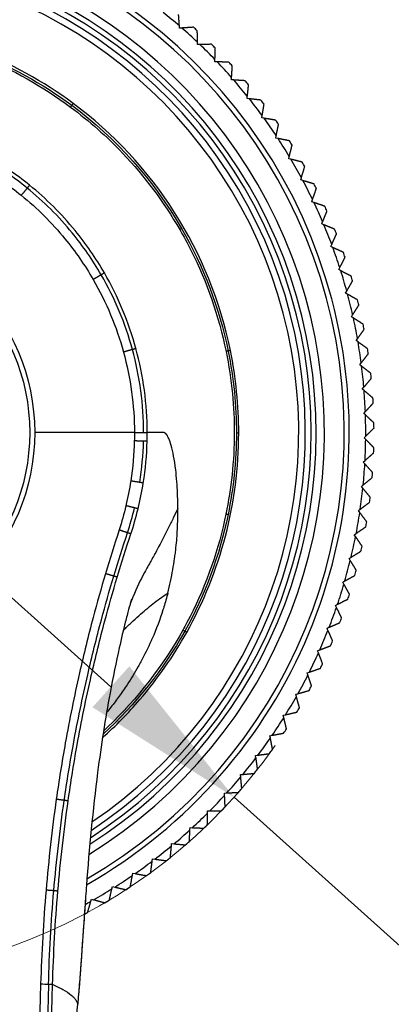
# Model space of a CAD drawing. Units: millimetres. Extents: x 32 to 1156, y 32 to 808.
# Drawn here: x 440 to 463, y 680 to 740 of the extents above; entities that cross this region are included whole.
import ezdxf

# ---------------------------------------------------------------- set-up
doc = ezdxf.new("R2010")
doc.units = ezdxf.units.MM
doc.header["$LTSCALE"] = 4
for name, color, linetype, lineweight, true_color in [('Dimension (ISO)', 7, 'Continuous', 18, 0x00003f), ('Visible (ISO)', 7, 'Continuous', 25, 0x00003f), ('Visible Narrow (ISO)', 7, 'Continuous', 25, 0x00003f)]:
    doc.layers.add(name, color=color, linetype=linetype, lineweight=lineweight, true_color=true_color)
doc.styles.add('Samuel Heath (ISO)', font='tahoma.ttf')
doc.dimstyles.new('Samuel Heath (ISO)', dxfattribs={"dimscale": 4, "dimtxt": 3, "dimasz": 2.5, "dimexe": 1, "dimexo": 1.5, "dimgap": 0.762, "dimtad": 0, "dimtih": 1, "dimtoh": 1, "dimrnd": 1e-08, "dimzin": 0, "dimdsep": 46, "dimtxsty": 'Samuel Heath (ISO)', "dimcen": 0.09, "dimdle": 10, "dimclrd": 256, "dimclre": 256, "dimclrt": 256, "dimazin": 0, "dimtfac": 1, "dimtmove": 0, "dimatfit": 3, "dimfxl": 1, "dimtolj": 1, "dimtzin": 0, "dimlwd": 15, "dimlwe": 15, "dimarcsym": 0})

# ---------------------------------------------------------------- blocks, each defined once
blk = doc.blocks.new('*D14')
at = {"layer": 'Defpoints', "color": 0, "transparency": 16777216}
for p in [(404.291, 736.815), (453.377, 692.695)]:
    blk.add_point(p, dxfattribs=at)
at = {"layer": 'Dimension (ISO)', "color": 176, "lineweight": 15, "true_color": 0x000080, "transparency": 16777216}
for p, q in [((411.729, 730.13), (445.939, 699.38)), ((453.377, 692.695), (512.217, 639.806)), ((512.217, 639.806), (522.217, 639.806))]:
    blk.add_line(p, q, dxfattribs=at)
blk.add_arc((428.834, 714.755), 33, 191.43807, 324.99382, dxfattribs=at)
at = {"layer": 'Dimension (ISO)', "color": 176, "true_color": 0x000080, "transparency": 16777216}
for points in [[(412.843, 731.37), (410.614, 728.891), (404.291, 736.815)], [(447.054, 700.619), (444.825, 698.14), (453.377, 692.695)]]:
    blk.add_solid(points, dxfattribs=at)
at = {"layer": 'Dimension (ISO)', "color": 176, "lineweight": 18, "true_color": 0x000080, "transparency": 16777216, "insert": (551.629, 646.268), "char_height": 12, "attachment_point": 2, "style": 'Samuel Heath (ISO)'}
blk.add_mtext('\\A1;∅66.00', dxfattribs=at)

msp = doc.modelspace()

# ---------------------------------------------------------------- linework, layer by layer
at = {"layer": 'Visible (ISO)'}
for p, q in [((450.0861, 739.2112), (450.0763, 739.352)), ((450.227, 739.2211), (450.0861, 739.2112)), ((451.1772, 738.2186), (451.1738, 738.3597)), ((451.3184, 738.222), (451.1772, 738.2186)), ((452.222, 737.1773), (452.225, 737.3185)), ((452.3632, 737.1743), (452.222, 737.1773)), ((453.2183, 736.0896), (453.2277, 736.2305)), ((453.3592, 736.0802), (453.2183, 736.0896)), ((454.1641, 734.9576), (454.1799, 735.0979)), ((454.3044, 734.9418), (454.1641, 734.9576)), ((455.0573, 733.7838), (455.0795, 733.9232)), ((455.1968, 733.7616), (455.0573, 733.7838)), ((455.8962, 732.5705), (455.9247, 732.7088)), ((456.0345, 732.542), (455.8962, 732.5705)), ((456.6791, 731.3203), (456.7138, 731.4572)), ((456.8159, 731.2856), (456.6791, 731.3203)), ((457.4042, 730.0358), (457.4451, 730.1709)), ((457.5393, 729.9948), (457.4042, 730.0358)), ((458.0701, 728.7196), (458.1171, 728.8527)), ((458.2032, 728.6725), (458.0701, 728.7196)), ((458.6754, 727.3745), (458.7284, 727.5053)), ((458.8062, 727.3214), (458.6754, 727.3745)), ((459.2188, 726.0032), (459.2778, 726.1315)), ((459.3471, 725.9442), (459.2188, 726.0032)), ((459.6993, 724.6085), (459.764, 724.734)), ((459.8248, 724.5438), (459.6993, 724.6085)), ((460.1158, 723.1935), (460.1862, 723.3159)), ((460.2382, 723.1231), (460.1158, 723.1935)), ((460.4674, 721.761), (460.5433, 721.8801)), ((460.5865, 721.6851), (460.4674, 721.761)), ((460.7535, 720.3139), (460.8347, 720.4294)), ((460.869, 720.2327), (460.7535, 720.3139)), ((460.9734, 718.8554), (461.0599, 718.9671)), ((461.0851, 718.769), (460.9734, 718.8554)), ((461.1268, 717.3883), (461.2182, 717.4959)), ((461.2344, 717.2969), (461.1268, 717.3883)), ((461.2132, 715.9158), (461.3094, 716.0192)), ((461.3165, 715.8196), (461.2132, 715.9158)), ((461.2324, 714.4409), (461.3332, 714.5397)), ((461.3313, 714.3401), (461.2324, 714.4409)), ((461.1846, 712.9666), (461.2898, 713.0608)), ((461.2787, 712.8614), (461.1846, 712.9666)), ((461.0696, 711.496), (461.179, 711.5853)), ((461.1589, 711.3866), (461.0696, 711.496)), ((460.8879, 710.0322), (461.0012, 710.1164)), ((460.9721, 709.9189), (460.8879, 710.0322)), ((460.6397, 708.5782), (460.7568, 708.6571)), ((460.7187, 708.4611), (460.6397, 708.5782)), ((460.3256, 707.1369), (460.4461, 707.2105)), ((460.3992, 707.0164), (460.3256, 707.1369)), ((459.9463, 705.7115), (460.07, 705.7795)), ((460.0143, 705.5878), (459.9463, 705.7115)), ((459.5024, 704.3048), (459.6291, 704.3671)), ((459.5647, 704.1781), (459.5024, 704.3048)), ((458.995, 702.9198), (459.1244, 702.9763)), ((459.0515, 702.7904), (458.995, 702.9198)), ((445.3897, 702.6655), (445.3897, 702.6654)), ((458.425, 701.5593), (458.5569, 701.6098)), ((458.4756, 701.4274), (458.425, 701.5593)), ((457.7938, 700.2261), (457.9278, 700.2706)), ((457.8383, 700.0921), (457.7938, 700.2261)), ((457.1025, 698.9231), (457.2384, 698.9614)), ((457.1408, 698.7872), (457.1025, 698.9231)), ((456.3526, 697.6529), (456.4901, 697.685)), ((456.3847, 697.5154), (456.3526, 697.6529)), ((455.5457, 696.4181), (455.6845, 696.4439)), ((455.5715, 696.2793), (455.5457, 696.4181)), ((454.6834, 695.2213), (454.8233, 695.2408)), ((454.7029, 695.0815), (454.6834, 695.2213)), ((453.7676, 694.065), (453.9082, 694.0781)), ((453.7806, 693.9244), (453.7676, 694.065)), ((452.8, 692.9516), (452.9411, 692.9583)), ((452.8067, 692.8106), (452.8, 692.9516)), ((451.7828, 691.8834), (451.924, 691.8837)), ((451.7831, 691.7422), (451.7828, 691.8834)), ((450.7119, 690.7215), (450.718, 690.8626)), ((450.718, 690.8626), (450.8591, 690.8564)), ((449.5953, 689.7507), (449.6079, 689.8913)), ((449.6079, 689.8913), (449.7486, 689.8787)), ((448.4357, 688.8317), (448.4547, 688.9716)), ((448.4547, 688.9716), (448.5946, 688.9526)), ((447.2355, 687.9664), (447.2609, 688.1053)), ((447.2609, 688.1053), (447.3998, 688.0799)), ((445.9972, 687.1566), (446.0288, 687.2942)), ((446.0288, 687.2942), (446.1664, 687.2626)), ((444.4111, 686.6933), (444.4108, 686.6894)), ((444.7233, 686.404), (444.7611, 686.54)), ((444.7611, 686.54), (444.8972, 686.5022))]:
    msp.add_line(p, q, dxfattribs=at)
msp.add_circle((428.834, 714.755), 12.5, dxfattribs=at)
for radius, start, end in [(31.5, 299.744865, 240.255137), (29.5, 302.453619, 237.549155), (32.5, 49.185694, 51.442341), (32.5, 46.576999, 48.833645), (33, 47.433469, 47.977175), (32.5, 43.968303, 46.224949), (33, 44.824773, 45.36848), (32.5, 41.359607, 43.616254), (33, 42.216077, 42.759784), (32.5, 38.750912, 41.007558), (33, 39.607382, 40.151088), (32.5, 36.142216, 38.398863), (33, 36.998686, 37.542393), (32.5, 33.53352, 35.790167), (33, 34.38999, 34.933697), (32.5, 30.924825, 33.181471), (33, 31.781295, 32.325001), (32.5, 28.316129, 30.572776), (33, 29.172599, 29.716306), (32.5, 25.707433, 27.96408), (33, 26.563903, 27.10761), (32.5, 23.098738, 25.355384), (33, 23.955208, 24.498914), (32.5, 20.490042, 22.746689), (33, 21.346512, 21.890219), (32.5, 17.881346, 20.137993), (33, 18.737816, 19.281523), (32.5, 15.272651, 17.529297), (33, 16.129121, 16.672827), (32.5, 12.663955, 14.920602), (33, 13.520425, 14.064132), (32.5, 10.05526, 12.311906), (33, 10.91173, 11.455436), (32.5, 7.446564, 9.70321), (33, 8.303034, 8.84674), (32.5, 4.837868, 7.094515), (33, 5.694338, 6.238045), (32.5, 2.229173, 4.485819), (33, 3.085643, 3.629349), (32.5, 359.620477, 1.877123), (33, 0.476947, 1.020653), (32.5, 357.011781, 359.268428), (33, 357.868251, 358.411958), (32.5, 354.403086, 356.659732), (33, 355.259556, 355.803262), (32.5, 351.79439, 354.051036), (33, 352.65086, 353.194566), (32.5, 349.185694, 351.442341), (33, 350.042164, 350.585871), (32.5, 346.576999, 348.833645), (33, 347.433469, 347.977175), (32.5, 343.968303, 346.224949), (33, 344.824773, 345.36848), (32.5, 341.359607, 343.616254), (33, 342.216077, 342.759784), (32.5, 338.750912, 341.007558), (33, 339.607382, 340.151088), (32.5, 336.142216, 338.398863), (33, 336.998686, 337.542393), (32.5, 333.53352, 335.790167), (33, 334.38999, 334.933697), (32.5, 330.924825, 333.181471), (33, 331.781295, 332.325001), (32.5, 328.316129, 330.572776), (33, 329.172599, 329.716306), (32.5, 325.707433, 327.96408), (33, 326.563903, 327.10761), (32.5, 323.098738, 325.355384), (33, 323.955208, 324.498914), (32.5, 320.490042, 322.746689), (32.5, 317.881346, 320.137993), (33, 321.346512, 321.890219), (33, 318.737816, 319.281523), (32.5, 315.272651, 317.529297), (33, 316.129121, 316.672827), (32.5, 312.663955, 314.920602), (33, 313.520425, 314.064132), (32.5, 310.05526, 312.311906), (32.5, 307.446564, 309.70321), (33, 310.91173, 311.455436), (33, 308.303034, 308.84674), (32.5, 304.837868, 307.094515), (32.5, 302.229173, 304.485819), (33, 305.694338, 306.238045), (33, 303.085643, 303.629349), (32.5, 299.620477, 301.877123), (32.5, 298.571551, 299.268428), (33, 300.476947, 301.020653), (33, 298.01892, 298.411958)]:
    msp.add_arc((428.834, 714.755), radius, start, end, dxfattribs=at)
for points, weights in [([(450.0763, 739.352), (450.052, 739.6984), (450.0273, 740.0501)], [1, 1.00005706974, 1]), ([(450.925, 739.27), (450.5734, 739.2453), (450.227, 739.2211)], [1, 1.00005706973, 1]), ([(451.1738, 738.3597), (451.1653, 738.7068), (451.1567, 739.0593)], [1, 1.00005706972, 1]), ([(452.0179, 738.2391), (451.6655, 738.2305), (451.3184, 738.222)], [1, 1.00005706974, 1]), ([(452.225, 737.3185), (452.2323, 737.6656), (452.2397, 738.0181)], [1, 1.00005706973, 1]), ([(453.0628, 737.1596), (452.7103, 737.167), (452.3632, 737.1743)], [1, 1.00005706973, 1]), ([(453.2277, 736.2305), (453.2508, 736.5769), (453.2743, 736.9286)], [1, 1.00005706973, 1]), ([(454.0574, 736.0336), (453.7056, 736.0571), (453.3592, 736.0802)], [1, 1.00005706973, 1]), ([(454.1799, 735.0979), (454.2187, 735.4429), (454.2582, 735.7933)], [1, 1.00005706974, 1]), ([(454.9997, 734.8635), (454.6494, 734.903), (454.3044, 734.9418)], [1, 1.00005706973, 1]), ([(455.0795, 733.9232), (455.134, 734.2661), (455.1894, 734.6143)], [1, 1.00005706974, 1]), ([(455.8879, 733.6517), (455.5397, 733.7071), (455.1968, 733.7616)], [1, 1.00005706972, 1]), ([(455.9247, 732.7088), (455.9948, 733.0489), (456.066, 733.3942)], [1, 1.00005706973, 1]), ([(456.7199, 732.4008), (456.3746, 732.472), (456.0345, 732.542)], [1, 1.00005706973, 1]), ([(456.7138, 731.4572), (456.7993, 731.7937), (456.8861, 732.1354)], [1, 1.00005706973, 1]), ([(457.4941, 731.1133), (457.1524, 731.2001), (456.8159, 731.2856)], [1, 1.00005706973, 1]), ([(457.4451, 730.1709), (457.5458, 730.5032), (457.6481, 730.8406)], [1, 1.00005706973, 1]), ([(458.209, 729.7919), (457.8716, 729.8941), (457.5393, 729.9948)], [1, 1.00005706975, 1]), ([(458.1171, 728.8527), (458.2328, 729.1801), (458.3503, 729.5125)], [1, 1.00005706973, 1]), ([(458.8629, 728.4393), (458.5305, 728.5568), (458.2032, 728.6725)], [1, 1.00005706972, 1]), ([(458.7284, 727.5053), (458.8589, 727.8271), (458.9914, 728.1537)], [1, 1.00005706973, 1]), ([(459.4547, 727.0584), (459.128, 727.1909), (458.8062, 727.3214)], [1, 1.00005706975, 1]), ([(459.2778, 726.1315), (459.4228, 726.4469), (459.57, 726.7673)], [1, 1.00005706974, 1]), ([(459.9829, 725.6519), (459.6626, 725.7992), (459.3471, 725.9442)], [1, 1.00005706972, 1]), ([(459.764, 724.734), (459.9232, 725.0426), (460.0849, 725.3559)], [1, 1.00005706973, 1]), ([(460.4466, 724.2229), (460.1333, 724.3846), (459.8248, 724.5438)], [1, 1.00005706974, 1]), ([(460.1862, 723.3159), (460.3593, 723.6169), (460.535, 723.9225)], [1, 1.00005706973, 1]), ([(460.8448, 722.7743), (460.5391, 722.95), (460.2382, 723.1231)], [1, 1.00005706973, 1]), ([(460.5433, 721.8801), (460.7299, 722.1729), (460.9194, 722.4701)], [1, 1.00005706974, 1]), ([(461.1766, 721.309), (460.8793, 721.4985), (460.5865, 721.6851)], [1, 1.00005706973, 1]), ([(460.8347, 720.4294), (461.0345, 720.7134), (461.2373, 721.0018)], [1, 1.00005706975, 1]), ([(461.4414, 719.8301), (461.153, 720.033), (460.869, 720.2327)], [1, 1.00005706974, 1]), ([(461.0599, 718.9671), (461.2723, 719.2417), (461.4881, 719.5205)], [1, 1.00005706973, 1]), ([(461.6386, 718.3408), (461.3597, 718.5565), (461.0851, 718.769)], [1, 1.00005706975, 1]), ([(461.2182, 717.4959), (461.4429, 717.7606), (461.6711, 718.0293)], [1, 1.00005706974, 1]), ([(461.7678, 716.844), (461.499, 717.0722), (461.2344, 717.2969)], [1, 1.00005706974, 1]), ([(461.3094, 716.0192), (461.5459, 716.2733), (461.7861, 716.5314)], [1, 1.00005706973, 1]), ([(461.8287, 715.3428), (461.5707, 715.583), (461.3165, 715.8196)], [1, 1.00005706973, 1]), ([(461.3332, 714.5397), (461.5811, 714.7829), (461.8328, 715.0297)], [1, 1.00005706973, 1]), ([(461.8213, 713.8405), (461.5744, 714.0922), (461.3313, 714.3401)], [1, 1.00005706973, 1]), ([(461.2898, 713.0608), (461.5485, 713.2923), (461.8111, 713.5275)], [1, 1.00005706973, 1]), ([(461.7455, 712.34), (461.5103, 712.6027), (461.2787, 712.8614)], [1, 1.00005706972, 1]), ([(461.179, 711.5853), (461.448, 711.8049), (461.7211, 712.0278)], [1, 1.00005706973, 1]), ([(461.6014, 710.8446), (461.3785, 711.1177), (461.1589, 711.3866)], [1, 1.00005706973, 1]), ([(461.0012, 710.1164), (461.2799, 710.3235), (461.5629, 710.5338)], [1, 1.00005706973, 1]), ([(461.3895, 709.3572), (461.1792, 709.6402), (460.9721, 709.9189)], [1, 1.00005706972, 1]), ([(460.7568, 708.6571), (461.0446, 708.8513), (461.3368, 709.0485)], [1, 1.00005706973, 1]), ([(461.1101, 707.8811), (460.9129, 708.1733), (460.7187, 708.4611)], [1, 1.00005706972, 1]), ([(460.4461, 707.2105), (460.7425, 707.3914), (461.0434, 707.5751)], [1, 1.00005706974, 1]), ([(460.7638, 706.4192), (460.5801, 706.7201), (460.3992, 707.0164)], [1, 1.00005706973, 1]), ([(460.07, 705.7795), (460.3743, 705.9467), (460.6832, 706.1165)], [1, 1.00005706973, 1]), ([(460.3513, 704.9745), (460.1815, 705.2835), (460.0143, 705.5878)], [1, 1.00005706973, 1]), ([(459.6291, 704.3671), (459.9407, 704.5203), (460.2571, 704.6759)], [1, 1.00005706973, 1]), ([(459.8735, 703.5502), (459.7179, 703.8665), (459.5647, 704.1781)], [1, 1.00005706973, 1]), ([(459.3313, 702.149), (459.1903, 702.4721), (459.0515, 702.7904)], [1, 1.00005706974, 1]), ([(459.1244, 702.9763), (459.4426, 703.1151), (459.7657, 703.2561)], [1, 1.00005706973, 1]), ([(458.5569, 701.6098), (458.8811, 701.734), (459.2103, 701.8602)], [1, 1.00005706973, 1]), ([(458.726, 700.774), (458.5998, 701.1032), (458.4756, 701.4274)], [1, 1.00005706973, 1]), ([(457.9278, 700.2706), (458.2573, 700.38), (458.5919, 700.491)], [1, 1.00005706974, 1]), ([(458.0586, 699.428), (457.9476, 699.7626), (457.8383, 700.0921)], [1, 1.00005706973, 1]), ([(457.3307, 698.1137), (457.2351, 698.453), (457.1408, 698.7872)], [1, 1.00005706973, 1]), ([(457.2384, 698.9614), (457.5726, 699.0557), (457.9119, 699.1513)], [1, 1.00005706973, 1]), ([(456.5438, 696.8339), (456.4636, 697.1772), (456.3847, 697.5154)], [1, 1.00005706972, 1]), ([(456.4901, 697.685), (456.8282, 697.7639), (457.1715, 697.844)], [1, 1.00005706974, 1]), ([(455.6994, 695.5913), (455.635, 695.9379), (455.5715, 696.2793)], [1, 1.00005706972, 1]), ([(455.6845, 696.4439), (456.0259, 696.5074), (456.3725, 696.5718)], [1, 1.00005706975, 1]), ([(454.7993, 694.3884), (454.7507, 694.7376), (454.7029, 695.0815)], [1, 1.00005706973, 1]), ([(454.8233, 695.2408), (455.1672, 695.2886), (455.5163, 695.3372)], [1, 1.00005706973, 1]), ([(453.8454, 693.2277), (453.8128, 693.5787), (453.7806, 693.9244)], [1, 1.00005706973, 1]), ([(453.9082, 694.0781), (454.2539, 694.1103), (454.6049, 694.1429)], [1, 1.00005706972, 1]), ([(452.8397, 692.1116), (452.8231, 692.4638), (452.8067, 692.8106)], [1, 1.00005706973, 1]), ([(452.9411, 692.9583), (453.2879, 692.9747), (453.64, 692.9913)], [1, 1.00005706975, 1]), ([(451.7842, 691.0425), (451.7836, 691.395), (451.7831, 691.7422)], [1, 1.00005706972, 1]), ([(451.924, 691.8837), (452.2712, 691.8842), (452.6238, 691.8848)], [1, 1.00005706973, 1]), ([(450.8591, 690.8564), (451.206, 690.8412), (451.5582, 690.8258)], [1, 1.00005706974, 1]), ([(450.6812, 690.0225), (450.6966, 690.3747), (450.7119, 690.7215)], [1, 1.00005706973, 1]), ([(449.5329, 689.0537), (449.5643, 689.4049), (449.5953, 689.7507)], [1, 1.00005706974, 1]), ([(449.7486, 689.8787), (450.0944, 689.8477), (450.4455, 689.8163)], [1, 1.00005706972, 1]), ([(448.3416, 688.1383), (448.389, 688.4876), (448.4357, 688.8317)], [1, 1.00005706975, 1]), ([(448.5946, 688.9526), (448.9387, 688.9059), (449.288, 688.8585)], [1, 1.00005706973, 1]), ([(447.11, 687.278), (447.1732, 687.6248), (447.2355, 687.9664)], [1, 1.00005706973, 1]), ([(447.3998, 688.0799), (447.7413, 688.0176), (448.0882, 687.9544)], [1, 1.00005706973, 1]), ([(446.1664, 687.2626), (446.5048, 687.1848), (446.8484, 687.1058)], [1, 1.00005706973, 1]), ([(445.8404, 686.4746), (445.9194, 686.8182), (445.9972, 687.1566)], [1, 1.00005706974, 1]), ([(444.5356, 685.7299), (444.6302, 686.0695), (444.7233, 686.404)], [1, 1.00005706973, 1]), ([(444.8972, 686.5022), (445.2316, 686.4091), (445.5713, 686.3145)], [1, 1.00005706975, 1])]:
    msp.add_rational_spline(points, weights, degree=2, dxfattribs=at)
for points, knots in [([(443.659, 734.6628), (441.8637, 735.9981), (439.8812, 737.0849), (435.7093, 738.702), (433.5132, 739.2349), (431.2877, 739.4574)], [-1.3421861, -1.3421861, -1.3421861, -1.3421861, -0.6709614, -0.6709614, 0, 0, 0, 0]), ([(453.1578, 719.7124), (452.5517, 722.6774), (451.4151, 725.51), (448.1641, 730.6163), (446.0792, 732.8629), (443.659, 734.6628)], [-1.8160126, -1.8160126, -1.8160126, -1.8160126, -0.9048495, -0.9048495, 0, 0, 0, 0]), ([(453.6607, 714.7202), (453.6618, 715.5558), (453.6199, 716.3926), (453.4522, 718.0587), (453.3259, 718.8904), (453.1578, 719.7124)], [-0.50237944, -0.50237944, -0.50237944, -0.50237944, -0.25169784, -0.25169784, 0, 0, 0, 0]), ([(450.5184, 702.6689), (451.54, 704.5005), (452.3279, 706.4672), (453.3872, 710.5288), (453.6579, 712.6241), (453.6607, 714.7202)], [-1.2568809, -1.2568809, -1.2568809, -1.2568809, -0.6288507, -0.6288507, 0, 0, 0, 0]), ([(447.176, 704.655), (447.176, 704.655), (447.1759, 704.6546), (447.1728, 704.6445), (447.1552, 704.5848), (447.0975, 704.3819), (447.0563, 704.2339), (446.9493, 703.8359), (446.8792, 703.5666), (446.6908, 702.8146), (446.5659, 702.2876), (446.2516, 700.8773), (446.0621, 699.9469), (445.6034, 697.4604), (445.3505, 695.8394), (444.8441, 691.9425), (444.6242, 689.6025), (444.4427, 687.1395), (444.4267, 686.9163), (444.411, 686.6934)], [0.4315052, 0.4315052, 0.4315052, 0.4315052, 0.4402729, 0.4402729, 0.5324692, 0.5324692, 0.6290205, 0.6290205, 0.7527349, 0.7527349, 0.9544296, 0.9544296, 1.2656899, 1.2656899, 1.7660013, 1.7660013, 2.4543953, 2.4543953, 2.5230113, 2.5230113, 2.5230113, 2.5230113]), ([(447.1346, 704.499), (447.1346, 704.499), (447.1323, 704.4926), (447.125, 704.4714), (447.1199, 704.457), (447.114, 704.4397)], [0.095478047, 0.095478047, 0.095478047, 0.095478047, 0.115351367, 0.115351367, 0.134695456, 0.134695456, 0.134695456, 0.134695456]), ([(445.433, 696.2966), (446.232, 697.0154), (446.9841, 697.7865), (448.7602, 699.8595), (449.7123, 701.2236), (450.5184, 702.6689)], [-0.81892894, -0.81892894, -0.81892894, -0.81892894, -0.4964822, -0.4964822, 0, 0, 0, 0])]:
    msp.add_open_spline(points, degree=3, knots=knots, dxfattribs=at)
for points in [[(449.3333, 714.5947), (449.3333, 714.5937), (449.3333, 714.5927), (449.3333, 714.5917)], [(444.4108, 686.6894), (444.2597, 684.5444), (444.113, 682.3601), (443.9349, 680.1743)], [(443.9348, 680.1738), (443.9348, 680.1736), (443.9348, 680.1735), (443.9348, 680.1734)]]:
    msp.add_open_spline(points, degree=3, dxfattribs=at)
at = {"layer": 'Visible Narrow (ISO)'}
for p, q in [((445.0416, 701.2729), (445.0417, 701.2729)), ((443.7688, 695.1035), (443.7688, 695.1035))]:
    msp.add_line(p, q, dxfattribs=at)
msp.add_circle((428.834, 714.755), 12.2, dxfattribs=at)
for radius, start, end in [(31.2, 300.117848, 239.882311), (30, 301.724104, 238.277915), (29.2, 302.910386, 237.092706), (28.8446, 303.471363, 236.531926), (28.449, 304.122773, 235.880474), (20.3947, 359.8798, 359.883604), (23.0888, 329.618261, 329.618969)]:
    msp.add_arc((428.834, 714.755), radius, start, end, dxfattribs=at)
for centre, major_axis, ratio, start_param, end_param in [((446.6588, 714.7549), (1.4793, 0.0001), 0.0000125, 5.2067842, 5.7295198), ((446.6588, 714.7549), (1.4793, 0.0001), 0.0000125, 5.72952, 6.2497189), ((450.375, 712.2152), (-1.2772, 2.5323), 0.1475458, 6.1220946, 6.1905469), ((450.1486, 688.1116), (-1.0312, 26.6433), 0.0702602, 6.2321564, 6.2530794), ((449.8085, 687.7636), (-0.6929, 26.9917), 0.0709594, 6.1917872, 6.2330529), ((440.9615, 681.4087), (1.4787, -0.043), 0.0012822, 0.6144316, 1.051368), ((440.9615, 681.4087), (1.4787, -0.043), 0.0012822, 0.1775027, 0.6144316)]:
    msp.add_ellipse(centre, major_axis=major_axis, ratio=ratio, start_param=start_param, end_param=end_param, dxfattribs=at)
for points, knots in [([(431.2605, 739.1877), (433.5849, 738.9542), (435.8825, 738.3924), (438.0562, 737.5113), (439.9924, 736.7265), (441.8245, 735.686), (443.4964, 734.4437)], [2.5237888, 2.5237888, 2.5237888, 2.5237888, 9.7960191, 9.7960191, 9.7960191, 16.2739295, 16.2739295, 16.2739295, 16.2739295]), ([(443.4964, 734.4437), (444.6303, 733.6011), (445.6922, 732.6637), (446.6637, 731.6378), (447.9831, 730.2446), (449.1368, 728.6955), (450.0979, 727.0337)], [16.2739295, 16.2739295, 16.2739295, 16.2739295, 20.6673546, 20.6673546, 20.6673546, 26.6339429, 26.6339429, 26.6339429, 26.6339429]), ([(445.354, 724.2967), (444.8389, 725.1871), (444.2506, 726.038), (443.5997, 726.8345), (443.1928, 727.3324), (442.7613, 727.8093), (442.3079, 728.2606), (441.8546, 728.712), (441.3788, 729.1393), (440.8824, 729.5424)], [-20.2543111, -20.2543111, -20.2543111, -20.2543111, -17.1382632, -17.1382632, -17.1382632, -15.1907333, -15.1907333, -15.1907333, -13.2432034, -13.2432034, -13.2432034, -13.2432034]), ([(445.5471, 724.4078), (445.0261, 725.3087), (444.4314, 726.1691), (443.3612, 727.4789), (442.9243, 727.9619), (442.0059, 728.8762), (441.5243, 729.3086), (441.0222, 729.7163)], [-18.6059169, -18.6059169, -18.6059169, -18.6059169, -15.7434682, -15.7434682, -13.9544377, -13.9544377, -12.1654072, -12.1654072, -12.1654072, -12.1654072]), ([(440.527, 729.1035), (441.0088, 728.7121), (441.4704, 728.2975), (441.9097, 727.8602), (442.3489, 727.4228), (442.7673, 726.9606), (443.1621, 726.4776), (443.7938, 725.7048), (444.3654, 724.8785), (444.8656, 724.0147)], [12.1654072, 12.1654072, 12.1654072, 12.1654072, 13.9544377, 13.9544377, 13.9544377, 15.7434682, 15.7434682, 15.7434682, 18.6059169, 18.6059169, 18.6059169, 18.6059169]), ([(450.0979, 727.0337), (450.3334, 726.6264), (450.5572, 726.2125), (450.7685, 725.7924), (451.7416, 723.8585), (452.4541, 721.7968), (452.8922, 719.6578)], [26.6339429, 26.6339429, 26.6339429, 26.6339429, 28.0963949, 28.0963949, 28.0963949, 34.8290022, 34.8290022, 34.8290022, 34.8290022]), ([(452.8922, 719.6578), (453.0643, 718.8176), (453.1937, 717.9627), (453.2761, 717.1089), (453.3532, 716.3091), (453.3926, 715.5168), (453.3916, 714.7206), (453.3905, 713.8739), (453.3438, 713.0369), (453.2552, 712.193), (453.1715, 711.3959), (453.0483, 710.6013), (452.8877, 709.8186)], [34.8290022, 34.8290022, 34.8290022, 34.8290022, 37.473602, 37.473602, 37.473602, 39.9509143, 39.9509143, 39.9509143, 42.584868, 42.584868, 42.584868, 45.0728264, 45.0728264, 45.0728264, 45.0728264]), ([(447.3596, 714.7557), (447.0375, 714.7554), (446.7147, 714.7556), (444.7444, 714.7564), (443.0564, 714.7568), (441.334, 714.7571)], [-21.8160379, -21.8160379, -21.8160379, -21.8160379, -20.5873011, -20.5873011, -14.365862, -14.365862, -14.365862, -14.365862]), ([(449.1379, 714.7541), (449.1264, 714.7553), (449.1151, 714.7551), (449.1038, 714.755), (449.0726, 714.7547), (449.042, 714.7547), (449.0121, 714.7548), (448.9886, 714.7548), (448.9655, 714.755), (448.9428, 714.7551), (448.8157, 714.7556), (448.7018, 714.7555), (448.5991, 714.7553), (448.504, 714.7551), (448.4185, 714.7549), (448.3433, 714.7549), (448.2632, 714.7548), (448.1948, 714.7549), (448.1373, 714.755)], [-0.57174147, -0.57174147, -0.57174147, -0.57174147, -0.55837345, -0.55837345, -0.55837345, -0.5213963, -0.5213963, -0.5213963, -0.49230724, -0.49230724, -0.49230724, -0.32933481, -0.32933481, -0.32933481, -0.17852767, -0.17852767, -0.17852767, -0.01786017, -0.01786017, -0.01786017, -0.01786017]), ([(449.9836, 710.1581), (449.9833, 710.2235), (449.9827, 710.2881), (449.976, 710.8699), (449.9551, 711.3458), (449.9035, 712.0358), (449.8801, 712.2786), (449.7817, 713.1149), (449.6862, 713.6061), (449.4905, 714.2988), (449.3917, 714.5248), (449.2933, 714.6472)], [-36.0844936, -36.0844936, -36.0844936, -36.0844936, -35.73822, -35.73822, -32.9387608, -32.9387608, -31.2590852, -31.2590852, -26.7370039, -26.7370039, -22.6680986, -22.6680986, -22.6680986, -22.6680986]), ([(449.9836, 710.1581), (449.8937, 709.9731), (449.8037, 709.7878), (449.7099, 709.5965), (449.6098, 709.3921), (449.5057, 709.1816), (449.3979, 708.9666)], [0, 0, 0, 0, 1.1514241, 1.1514241, 1.1514241, 2.381112, 2.381112, 2.381112, 2.381112]), ([(449.8702, 707.7925), (449.9127, 708.1783), (449.9405, 708.5497), (449.9569, 708.9025), (449.9773, 709.3398), (449.9805, 709.749), (449.9836, 710.1581)], [-3.8071098, -3.8071098, -3.8071098, -3.8071098, -2.1071713, -2.1071713, -2.1071713, 0, 0, 0, 0]), ([(452.8877, 709.8186), (452.8629, 709.6978), (452.8372, 709.5772), (452.8106, 709.4568), (452.3347, 707.3028), (451.5646, 705.2083), (450.5323, 703.2601), (450.4507, 703.106), (450.3674, 702.9529), (450.2825, 702.8007)], [45.0728264, 45.0728264, 45.0728264, 45.0728264, 45.4566939, 45.4566939, 45.4566939, 52.323075, 52.323075, 52.323075, 52.8661302, 52.8661302, 52.8661302, 52.8661302]), ([(449.3979, 708.9666), (449.3974, 708.9656), (449.3969, 708.9647), (449.1895, 708.5509), (448.9688, 708.1213), (448.6151, 707.4546), (448.4933, 707.2282), (448.2351, 706.7657), (448.1008, 706.5339), (447.9737, 706.3005)], [2.381112, 2.381112, 2.381112, 2.381112, 2.3865941, 2.3865941, 4.7467894, 4.7467894, 5.9234548, 5.9234548, 7.1100788, 7.1100788, 7.1100788, 7.1100788]), ([(449.378, 705.0421), (449.495, 705.5224), (449.5946, 705.9943), (449.6768, 706.4542), (449.7179, 706.6841), (449.7546, 706.911), (449.787, 707.1344), (449.8031, 707.2461), (449.8182, 707.3569), (449.8322, 707.4668), (449.8392, 707.5218), (449.8459, 707.5765), (449.8523, 707.631), (449.8555, 707.6582), (449.8587, 707.6854), (449.8617, 707.7125), (449.8635, 707.728), (449.8652, 707.7434), (449.8669, 707.7588), (449.8681, 707.7691), (449.8692, 707.7794), (449.8703, 707.7896), (449.8705, 707.791), (449.8707, 707.7925), (449.8702, 707.7925)], [-7.6249162, -7.6249162, -7.6249162, -7.6249162, -5.7160121, -5.7160121, -5.7160121, -4.76156, -4.76156, -4.76156, -4.284334, -4.284334, -4.284334, -4.0457209, -4.0457209, -4.0457209, -3.9264144, -3.9264144, -3.9264144, -3.8584118, -3.8584118, -3.8584118, -3.8130965, -3.8130965, -3.8130965, -3.8071079, -3.8071079, -3.8071079, -3.8071079]), ([(445.6144, 706.2201), (445.3519, 705.3382), (445.1024, 704.4524), (444.5706, 702.4516), (444.2956, 701.3342), (443.8825, 699.5111), (443.7317, 698.8081), (443.4464, 697.3991), (443.3117, 696.6926), (442.9825, 694.8514), (442.8006, 693.7141), (442.6391, 692.5735)], [-25.3847615, -25.3847615, -25.3847615, -25.3847615, -22.6028698, -22.6028698, -19.1255052, -19.1255052, -16.9521523, -16.9521523, -14.7787995, -14.7787995, -11.3014349, -11.3014349, -11.3014349, -11.3014349]), ([(443.1191, 692.507), (443.283, 693.6414), (443.4675, 694.7723), (443.6723, 695.8988), (443.8003, 696.6028), (443.9363, 697.3051), (444.2241, 698.7058), (444.3759, 699.4046), (444.5358, 700.1015), (444.7915, 701.2166), (445.0676, 702.3271), (445.3638, 703.4318), (445.6008, 704.3156), (445.8507, 705.1958), (446.1134, 706.0722)], [-22.6710147, -22.6710147, -22.6710147, -22.6710147, -19.1831663, -19.1831663, -19.1831663, -17.0032611, -17.0032611, -14.8233558, -14.8233558, -14.8233558, -11.3355074, -11.3355074, -11.3355074, -8.5452286, -8.5452286, -8.5452286, -8.5452286]), ([(443.3557, 692.4754), (443.5174, 693.6073), (443.6994, 694.7357), (443.9017, 695.8597), (444.0281, 696.5622), (444.1625, 697.263), (444.3048, 697.9618), (444.447, 698.6607), (444.5973, 699.3579), (444.7555, 700.0534), (445.0087, 701.1662), (445.2824, 702.2743), (445.5763, 703.3768), (445.8114, 704.2587), (446.0596, 705.1371), (446.3206, 706.0117)], [11.3014349, 11.3014349, 11.3014349, 11.3014349, 14.7787995, 14.7787995, 14.7787995, 16.9521523, 16.9521523, 16.9521523, 19.1255052, 19.1255052, 19.1255052, 22.6028698, 22.6028698, 22.6028698, 25.3847615, 25.3847615, 25.3847615, 25.3847615]), ([(447.9737, 706.3005), (447.9704, 706.2945), (447.9672, 706.2886), (447.964, 706.2826), (447.7147, 705.8235), (447.4875, 705.3438), (447.2801, 704.8435)], [7.1100788, 7.1100788, 7.1100788, 7.1100788, 7.1402851, 7.1402851, 7.1402851, 9.4734444, 9.4734444, 9.4734444, 9.4734444]), ([(447.2801, 704.8435), (447.2753, 704.8319), (447.2705, 704.8202), (447.2095, 704.6722), (447.1548, 704.5342), (447.1015, 704.3948)], [9.47344442, 9.47344442, 9.47344442, 9.47344442, 9.52778656, 9.52778656, 10.16276087, 10.16276087, 10.16276087, 10.16276087]), ([(447.7258, 703.761), (447.7277, 703.7627), (447.7296, 703.7643), (447.7314, 703.766), (448.024, 704.0261), (448.3053, 704.2631), (448.5772, 704.4757), (448.7195, 704.587), (448.8591, 704.6914), (448.9966, 704.7874), (449.1248, 704.8769), (449.2515, 704.9595), (449.378, 705.0421)], [-4.7618552, -4.7618552, -4.7618552, -4.7618552, -4.7467894, -4.7467894, -4.7467894, -2.3865941, -2.3865941, -2.3865941, -1.1514241, -1.1514241, -1.1514241, -0.0005268, -0.0005268, -0.0005268, -0.0005268]), ([(449.378, 705.0421), (449.3063, 704.7651), (449.2278, 704.4863), (449.1408, 704.2045), (449.1226, 704.1454), (449.104, 704.0862), (449.085, 704.0268), (448.9024, 703.4558), (448.6847, 702.8737), (448.4299, 702.2891)], [-28.1745325, -28.1745325, -28.1745325, -28.1745325, -27.08797, -27.08797, -27.08797, -26.8602302, -26.8602302, -26.8602302, -24.6682162, -24.6682162, -24.6682162, -24.6682162]), ([(446.811, 702.9097), (446.9632, 703.0639), (447.1244, 703.2131), (447.4347, 703.4988), (447.5818, 703.6329), (447.7258, 703.761)], [-7.1399812, -7.1399812, -7.1399812, -7.1399812, -5.9234548, -5.9234548, -4.7618555, -4.7618555, -4.7618555, -4.7618555]), ([(450.2825, 702.8007), (449.0801, 700.6461), (447.551, 698.6694), (445.7582, 696.9641), (445.6723, 696.8823), (445.5858, 696.8012), (445.4986, 696.7208)], [52.8661302, 52.8661302, 52.8661302, 52.8661302, 60.5535673, 60.5535673, 60.5535673, 60.9220584, 60.9220584, 60.9220584, 60.9220584]), ([(446.6842, 702.7779), (446.7259, 702.8224), (446.7681, 702.8663), (446.8109, 702.9097), (446.8109, 702.9097), (446.811, 702.9097)], [-7.4817665, -7.4817665, -7.4817665, -7.4817665, -7.14028514, -7.14028514, -7.13998122, -7.13998122, -7.13998122, -7.13998122]), ([(448.4299, 702.2891), (448.4096, 702.2425), (448.389, 702.1958), (448.3682, 702.1492), (448.1815, 701.7303), (447.9756, 701.3105), (447.7501, 700.8927)], [-24.6682178, -24.6682178, -24.6682178, -24.6682178, -24.4933812, -24.4933812, -24.4933812, -22.9237976, -22.9237976, -22.9237976, -22.9237976]), ([(447.7501, 700.8927), (447.6978, 700.7959), (447.6445, 700.6992), (447.5902, 700.6027), (447.3814, 700.232), (447.157, 699.8636), (446.9175, 699.4991)], [-22.9237976, -22.9237976, -22.9237976, -22.9237976, -22.5602313, -22.5602313, -22.5602313, -21.1641354, -21.1641354, -21.1641354, -21.1641354]), ([(446.9175, 699.4991), (446.766, 699.2676), (446.6075, 699.0385), (446.4428, 698.8116), (446.2806, 698.5881), (446.1123, 698.3667), (445.9384, 698.148)], [-21.1641346, -21.1641346, -21.1641346, -21.1641346, -20.2788727, -20.2788727, -20.2788727, -19.4066445, -19.4066445, -19.4066445, -19.4066445]), ([(444.4108, 686.6894), (444.3684, 686.088), (444.3264, 685.4825), (444.2302, 684.103), (444.1757, 683.327), (444.1186, 682.5475)], [31.2991806, 31.2991806, 31.2991806, 31.2991806, 33.1675498, 33.1675498, 35.5336734, 35.5336734, 35.5336734, 35.5336734]), ([(444.1186, 682.5475), (444.0897, 682.1539), (444.0602, 681.7591), (444.0293, 681.3634), (443.9986, 680.9704), (443.9665, 680.5772), (443.9345, 680.1838)], [35.5336734, 35.5336734, 35.5336734, 35.5336734, 36.7287113, 36.7287113, 36.7287113, 37.9156386, 37.9156386, 37.9156386, 37.9156386]), ([(442.4169, 681.3667), (442.4189, 681.3658), (442.4209, 681.365), (442.423, 681.3641), (442.653, 681.2655), (442.8572, 681.1665), (443.0354, 681.0676), (443.2381, 680.9551), (443.4072, 680.8425), (443.5425, 680.7299), (443.5764, 680.7017), (443.6081, 680.6736), (443.6378, 680.6454), (443.6452, 680.6384), (443.6524, 680.6314), (443.6596, 680.6243), (443.6809, 680.6033), (443.7011, 680.5823), (443.7201, 680.5612), (443.7706, 680.5053), (443.8128, 680.4494), (443.8466, 680.3935), (443.8807, 680.3373), (443.9063, 680.281), (443.9235, 680.2248), (443.9277, 680.2111), (443.9313, 680.1975), (443.9345, 680.1838)], [0.6687552, 0.6687552, 0.6687552, 0.6687552, 0.7383397, 0.7383397, 0.7383397, 8.6873695, 8.6873695, 8.6873695, 17.7303676, 17.7303676, 17.7303676, 19.9914239, 19.9914239, 19.9914239, 20.556494, 20.556494, 20.556494, 22.2453466, 22.2453466, 22.2453466, 26.7370031, 26.7370031, 26.7370031, 31.2590842, 31.2590842, 31.2590842, 32.3601449, 32.3601449, 32.3601449, 32.3601449]), ([(441.2732, 605.6487), (441.2747, 605.6986), (441.2762, 605.7484), (441.2922, 606.2784), (441.3067, 606.7549), (441.3358, 607.7088), (441.3504, 608.1857), (441.3797, 609.1396), (441.3944, 609.6166), (441.6009, 616.294), (441.8008, 622.496), (442.0698, 630.6063), (442.1337, 632.5147), (442.3913, 640.1476), (442.5892, 645.8717), (442.8569, 653.5022), (442.9241, 655.4098), (443.1269, 661.1319), (443.2634, 664.9463), (443.4614, 670.4281), (443.5218, 672.0961), (443.5911, 674.0029), (443.5998, 674.2413), (443.6259, 674.9566), (443.6437, 675.4339), (443.6846, 676.3878), (443.7081, 676.8644), (443.7885, 678.2895), (443.8551, 679.2367), (443.9345, 680.1838)], [0.031763778, 0.031763778, 0.031763778, 0.031763778, 0.031910537, 0.031910537, 0.033326429, 0.033326429, 0.034742321, 0.034742321, 0.036158214, 0.036158214, 0.054564814, 0.054564814, 0.060228383, 0.060228383, 0.077219091, 0.077219091, 0.08288266, 0.08288266, 0.094209799, 0.094209799, 0.099165422, 0.099165422, 0.099873368, 0.099873368, 0.10128926, 0.10128926, 0.102705153, 0.102705153, 0.105526708, 0.105526708, 0.105526708, 0.105526708])]:
    msp.add_open_spline(points, degree=3, knots=knots, dxfattribs=at)
for points in [[(431.2736, 739.3172), (435.6916, 738.8743), (440.0079, 737.2), (443.5744, 734.5489)], [(443.5744, 734.5489), (446.2616, 732.5514), (448.533, 729.9997), (450.2103, 727.0988)], [(441.0222, 729.7163), (440.2188, 730.3686), (439.367, 730.955), (438.472, 731.4727)], [(438.0783, 730.7915), (438.9375, 730.2939), (439.7562, 729.7297), (440.527, 729.1035)], [(440.8824, 729.5424), (440.0882, 730.1873), (439.2455, 730.7677), (438.3606, 731.2798)], [(450.2103, 727.0988), (451.537, 724.8041), (452.4841, 722.3013), (453.0198, 719.684)], [(447.2388, 719.7736), (446.8071, 721.3541), (446.1782, 722.8721), (445.354, 724.2967)], [(447.4527, 719.8315), (447.0168, 721.4296), (446.3807, 722.9663), (445.5471, 724.4078)], [(444.8656, 724.0147), (445.6659, 722.6327), (446.2767, 721.161), (446.6972, 719.6261)], [(446.6972, 719.6261), (447.1308, 718.0432), (447.3572, 716.3908), (447.3596, 714.7557)], [(447.9171, 714.755), (447.9157, 716.4433), (447.6839, 718.1436), (447.2388, 719.7736)], [(448.1364, 714.755), (448.1362, 716.4652), (447.9022, 718.1835), (447.4527, 719.8315)], [(453.0198, 719.684), (453.3545, 718.0483), (453.5231, 716.376), (453.5209, 714.7204)], [(447.3596, 714.7557), (447.3608, 714.5861), (447.3586, 714.4174), (447.3542, 714.2487)], [(448.1301, 714.2271), (448.1349, 714.4031), (448.1373, 714.5791), (448.1364, 714.755)], [(453.5209, 714.7204), (453.5188, 713.0648), (453.3473, 711.4123), (453.0149, 709.7925)], [(447.3542, 714.2487), (447.333, 713.4407), (447.261, 712.6309), (447.138, 711.827)], [(447.6794, 711.7394), (447.8101, 712.5668), (447.8866, 713.401), (447.9091, 714.2334)], [(447.8959, 711.7031), (448.0292, 712.5403), (448.1072, 713.3845), (448.1301, 714.2271)], [(447.138, 711.827), (447.061, 711.3245), (446.9642, 710.8244), (446.8479, 710.3293)], [(447.5816, 710.1447), (447.7076, 710.6594), (447.8125, 711.1798), (447.8959, 711.7031)], [(446.8479, 710.3293), (446.7316, 709.8342), (446.5948, 709.3443), (446.4417, 708.8615)], [(446.9409, 708.6938), (447.0948, 709.1629), (447.2479, 709.6902), (447.3713, 710.1991)], [(447.1427, 708.6236), (447.2935, 709.0787), (447.4557, 709.6299), (447.5816, 710.1447)], [(453.0149, 709.7925), (452.5091, 707.3277), (451.6212, 704.9337), (450.3958, 702.7374)], [(446.4417, 708.8615), (446.1497, 707.9405), (445.877, 707.102), (445.6144, 706.2201)], [(446.1134, 706.0722), (446.3762, 706.9486), (446.6472, 707.7988), (446.9409, 708.6938)], [(446.3206, 706.0117), (446.5817, 706.8863), (446.8551, 707.7556), (447.1427, 708.6236)], [(448.6113, 707.4489), (448.6116, 707.4495), (448.6118, 707.4501), (448.612, 707.4507)], [(450.3958, 702.7374), (449.103, 700.4202), (447.4318, 698.3094), (445.4668, 696.5169)], [(445.9384, 698.148), (445.8537, 698.0415), (445.7676, 697.9357), (445.6802, 697.8305)], [(442.6391, 692.5735), (442.3807, 690.7486), (442.1748, 688.9154), (442.0194, 687.0785)], [(442.4896, 687.0397), (442.6469, 688.8681), (442.8567, 690.692), (443.1191, 692.507)], [(442.7349, 687.0202), (442.8903, 688.8446), (443.097, 690.6644), (443.3557, 692.4754)], [(442.0194, 687.0785), (441.8591, 685.1842), (441.752, 683.286), (441.6955, 681.389)], [(442.1697, 681.3747), (442.221, 683.2639), (442.3274, 685.1542), (442.4896, 687.0397)], [(442.4169, 681.3667), (442.4692, 683.2523), (442.5747, 685.1387), (442.7349, 687.0202)], [(441.6955, 681.389), (441.566, 677.0598), (441.5248, 672.6682), (441.4427, 668.3042)], [(442.1697, 681.3747), (442.052, 677.0536), (442.011, 672.6588), (441.9332, 668.2946)], [(442.1731, 668.2896), (442.2531, 672.6538), (442.2965, 677.0464), (442.4169, 681.3667)], [(443.9345, 680.1838), (443.935, 680.1804), (443.9351, 680.1771), (443.9348, 680.1738)]]:
    msp.add_open_spline(points, degree=3, dxfattribs=at)
for points, weights in [([(443.5744, 734.5489), (443.5242, 734.4812), (443.4964, 734.4437)], [1, 0.989333254334, 1]), ([(443.659, 734.6628), (443.6115, 734.5989), (443.5744, 734.5489)], [0.995905659624, 0.992095980936, 1]), ([(440.8824, 729.5424), (440.7496, 729.378), (440.527, 729.1035)], [1, 0.965390142263, 1]), ([(441.0222, 729.7163), (441.0152, 729.7068), (440.8824, 729.5424)], [1, 0.965390142263, 1]), ([(450.2103, 727.0988), (450.138, 727.057), (450.0979, 727.0337)], [1, 0.989470559753, 1]), ([(445.354, 724.2967), (445.1712, 724.1913), (444.8656, 724.0147)], [1, 0.965446339744, 1]), ([(445.5471, 724.4078), (445.5368, 724.4021), (445.354, 724.2967)], [1, 0.965446339744, 1]), ([(447.2388, 719.7736), (447.0362, 719.7185), (446.6972, 719.6261)], [1, 0.965631256411, 1]), ([(447.4527, 719.8315), (447.4413, 719.8286), (447.2388, 719.7736)], [1, 0.965631256411, 1]), ([(453.0198, 719.684), (452.9377, 719.6672), (452.8922, 719.6578)], [1, 0.989431100168, 1]), ([(453.1578, 719.7124), (453.0804, 719.6965), (453.0198, 719.684)], [0.995940810908, 0.992170981465, 1]), ([(453.6607, 714.7202), (453.5823, 714.7203), (453.5209, 714.7204)], [0.995982284951, 0.992258152007, 1]), ([(447.9091, 714.2334), (447.7013, 714.2392), (447.3542, 714.2487)], [1, 0.966222095237, 0.999996824603]), ([(448.1301, 714.2271), (448.1169, 714.2277), (447.9091, 714.2334)], [1, 0.966220507465, 1]), ([(447.6794, 711.7394), (447.4767, 711.7726), (447.138, 711.827)], [1, 0.966790627995, 0.99999035562]), ([(447.8959, 711.7031), (447.8821, 711.7063), (447.6794, 711.7394)], [1, 0.966785805104, 1]), ([(447.3713, 710.1991), (447.1754, 710.2484), (446.848, 710.3293)], [1, 0.967537515735, 0.999986917828]), ([(447.5816, 710.1447), (447.5673, 710.1498), (447.3713, 710.1991)], [1, 0.967530973331, 1]), ([(453.0149, 709.7925), (452.9331, 709.8092), (452.8877, 709.8186)], [1, 0.989485326729, 1]), ([(446.9409, 708.6938), (446.7541, 708.7571), (446.4417, 708.8615)], [1, 0.968572392278, 0.999997174078]), ([(447.1427, 708.6236), (447.1277, 708.6304), (446.9409, 708.6938)], [1, 0.968570979254, 1]), ([(446.1134, 706.0722), (445.9256, 706.1277), (445.6145, 706.2201)], [1, 0.969350948843, 0.99999353391]), ([(446.3206, 706.0117), (446.3013, 706.0168), (446.1134, 706.0722)], [1, 0.969347715456, 1]), ([(447.3278, 704.9584), (447.328, 704.9583), (447.3282, 704.9582)], [0.97658688924, 0.976604636194, 0.976622421208]), ([(450.3958, 702.7374), (450.3229, 702.7781), (450.2825, 702.8007)], [1, 0.989482002011, 1]), ([(450.5184, 702.6689), (450.4496, 702.7073), (450.3958, 702.7374)], [0.995959229918, 0.992209862008, 1]), ([(443.1191, 692.507), (442.9305, 692.5329), (442.6392, 692.5735)], [1, 0.974607909336, 0.999991576743]), ([(443.3557, 692.4754), (443.3077, 692.4812), (443.1191, 692.507)], [1, 0.974603697009, 1]), ([(442.4896, 687.0397), (442.302, 687.055), (442.0194, 687.0785)], [1, 0.976404279412, 0.999993576002]), ([(442.7349, 687.0202), (442.6773, 687.0244), (442.4896, 687.0397)], [1, 0.976401066976, 1])]:
    msp.add_rational_spline(points, weights, degree=2, dxfattribs=at)

# ---------------------------------------------------------------- dimensions: what is measured, and where the dimension line sits
at = {"layer": 'Dimension (ISO)', "color": 176, "lineweight": 18, "true_color": 0x000080}
dim = msp.add_diameter_dim_2p(p1=(404.2913, 736.8154), p2=(453.3766, 692.6946), dimstyle='Samuel Heath (ISO)', override={"dimgap": 0.762, "dimdec": 2, "dimlfac": 1, "dimtol": 0, "dimlim": 0, "dimtp": 0, "dimtm": 0, "dimtdec": 2, "dimatfit": 2}, dxfattribs=at)
dim.commit()
dim.dimension.update_dxf_attribs({"geometry": '*D14', "text_midpoint": (551.6288, 639.8055), "dimtype": 163})

doc.saveas('drawing.dxf')
